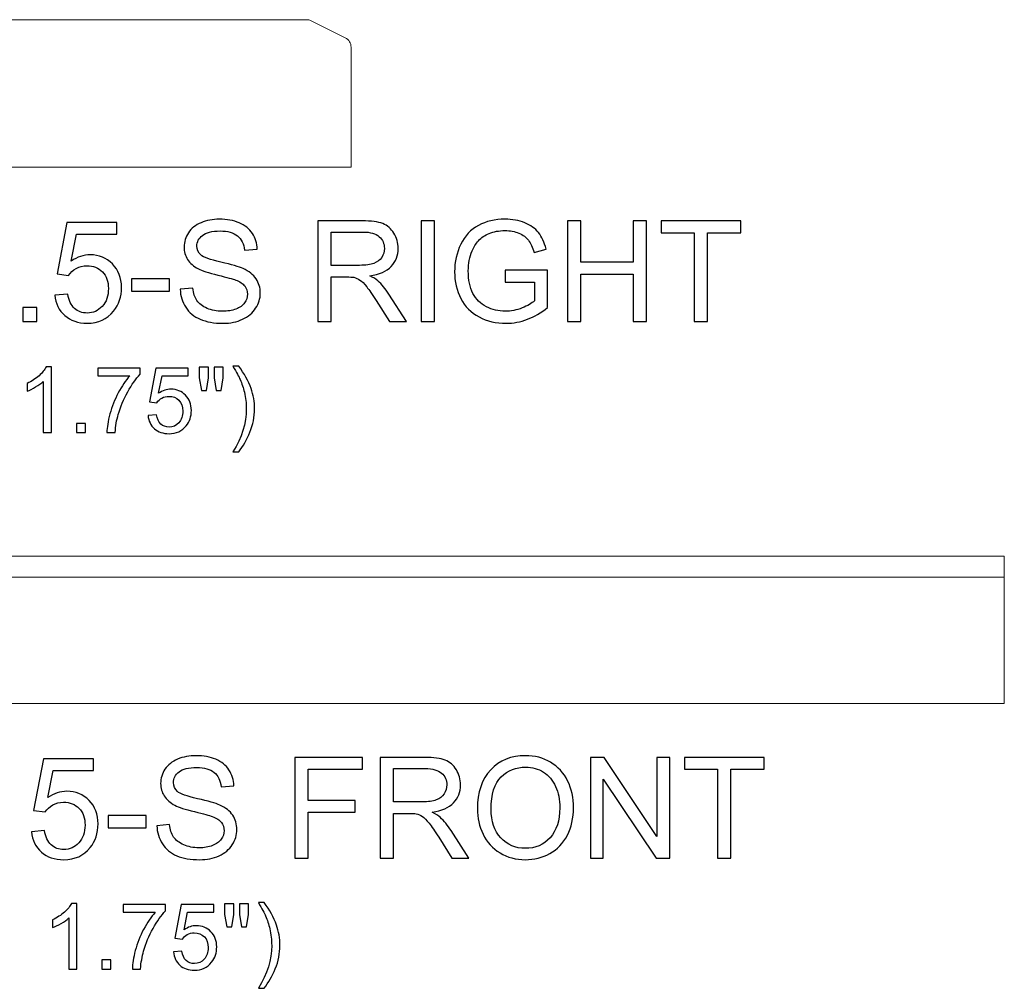
# Model space of a CAD drawing. Units: inches. Extents: x 36 to 122, y -94 to 16.
# Drawn here: x 48 to 60, y -22 to -10 of the extents above; entities that cross this region are included whole.
import ezdxf

# ---------------------------------------------------------------- set-up
doc = ezdxf.new("R2010")
doc.units = ezdxf.units.IN
doc.header["$MEASUREMENT"] = 0
doc.layers.add('Layer 1', color=7, linetype='Continuous')

msp = doc.modelspace()

# ---------------------------------------------------------------- linework, layer by layer
at = {"layer": 'Layer 1', "color": 250, "lineweight": 9}
for points, knots in [([(43.766, -12.011), (43.766, -12.011), (43.766, -10.588), (43.766, -10.588), (43.766, -10.588), (43.766, -10.54), (43.792, -10.498), (43.835, -10.477), (43.835, -10.477), (43.835, -10.477), (44.239, -10.274), (44.239, -10.274), (44.239, -10.274), (44.258, -10.265), (44.275, -10.261), (44.295, -10.261), (44.295, -10.261), (44.295, -10.261), (51.736, -10.261), (51.736, -10.261), (51.736, -10.261), (51.757, -10.261), (51.774, -10.265), (51.792, -10.274), (51.792, -10.274), (51.792, -10.274), (52.197, -10.477), (52.197, -10.477), (52.197, -10.477), (52.24, -10.498), (52.266, -10.54), (52.266, -10.588), (52.266, -10.588), (52.266, -10.588), (52.266, -12.011), (52.266, -12.011), (52.266, -12.011), (52.266, -12.011), (43.766, -12.011), (43.766, -12.011)], [0, 0, 0, 0, 0.1, 0.1, 0.1, 0.1, 0.2, 0.2, 0.2, 0.2, 0.3, 0.3, 0.3, 0.3, 0.4, 0.4, 0.4, 0.4, 0.5, 0.5, 0.5, 0.5, 0.6, 0.6, 0.6, 0.6, 0.7, 0.7, 0.7, 0.7, 0.8, 0.8, 0.8, 0.8, 0.9, 0.9, 0.9, 0.9, 1, 1, 1, 1]), ([(60.016, -18.374), (60.016, -18.374), (36.016, -18.374), (36.016, -18.374), (36.016, -18.374), (36.016, -18.374), (36.016, -16.624), (36.016, -16.624), (36.016, -16.624), (36.016, -16.624), (60.016, -16.624), (60.016, -16.624), (60.016, -16.624), (60.016, -16.624), (60.016, -18.374), (60.016, -18.374)], [0, 0, 0, 0, 0.25, 0.25, 0.25, 0.25, 0.5, 0.5, 0.5, 0.5, 0.75, 0.75, 0.75, 0.75, 1, 1, 1, 1])]:
    msp.add_open_spline(points, degree=3, knots=knots, dxfattribs=at)
at = {"layer": 'Layer 1', "color": 250}
for points, knots in [([(48.752, -13.529), (48.752, -13.529), (48.905, -13.516), (48.905, -13.516), (48.905, -13.516), (48.917, -13.591), (48.943, -13.647), (48.985, -13.685), (48.985, -13.685), (49.026, -13.722), (49.076, -13.741), (49.135, -13.741), (49.135, -13.741), (49.205, -13.741), (49.265, -13.715), (49.314, -13.662), (49.314, -13.662), (49.363, -13.608), (49.387, -13.538), (49.387, -13.45), (49.387, -13.45), (49.387, -13.366), (49.364, -13.3), (49.317, -13.252), (49.317, -13.252), (49.27, -13.204), (49.208, -13.18), (49.132, -13.18), (49.132, -13.18), (49.085, -13.18), (49.043, -13.19), (49.005, -13.212), (49.005, -13.212), (48.967, -13.233), (48.937, -13.261), (48.915, -13.295), (48.915, -13.295), (48.915, -13.295), (48.778, -13.277), (48.778, -13.277), (48.778, -13.277), (48.778, -13.277), (48.893, -12.665), (48.893, -12.665), (48.893, -12.665), (48.893, -12.665), (49.487, -12.665), (49.487, -12.665), (49.487, -12.665), (49.487, -12.665), (49.487, -12.805), (49.487, -12.805), (49.487, -12.805), (49.487, -12.805), (49.01, -12.805), (49.01, -12.805), (49.01, -12.805), (49.01, -12.805), (48.946, -13.125), (48.946, -13.125), (48.946, -13.125), (49.018, -13.075), (49.093, -13.05), (49.172, -13.05), (49.172, -13.05), (49.276, -13.05), (49.363, -13.086), (49.435, -13.159), (49.435, -13.159), (49.507, -13.231), (49.543, -13.324), (49.543, -13.437), (49.543, -13.437), (49.543, -13.545), (49.511, -13.638), (49.448, -13.717), (49.448, -13.717), (49.372, -13.813), (49.267, -13.862), (49.135, -13.862), (49.135, -13.862), (49.026, -13.862), (48.938, -13.831), (48.869, -13.77), (48.869, -13.77), (48.8, -13.71), (48.761, -13.629), (48.752, -13.529)], [0, 0, 0, 0, 0.045455, 0.045455, 0.045455, 0.045455, 0.090909, 0.090909, 0.090909, 0.090909, 0.136364, 0.136364, 0.136364, 0.136364, 0.181818, 0.181818, 0.181818, 0.181818, 0.227273, 0.227273, 0.227273, 0.227273, 0.272727, 0.272727, 0.272727, 0.272727, 0.318182, 0.318182, 0.318182, 0.318182, 0.363636, 0.363636, 0.363636, 0.363636, 0.409091, 0.409091, 0.409091, 0.409091, 0.454545, 0.454545, 0.454545, 0.454545, 0.5, 0.5, 0.5, 0.5, 0.545455, 0.545455, 0.545455, 0.545455, 0.590909, 0.590909, 0.590909, 0.590909, 0.636364, 0.636364, 0.636364, 0.636364, 0.681818, 0.681818, 0.681818, 0.681818, 0.727273, 0.727273, 0.727273, 0.727273, 0.772727, 0.772727, 0.772727, 0.772727, 0.818182, 0.818182, 0.818182, 0.818182, 0.863636, 0.863636, 0.863636, 0.863636, 0.909091, 0.909091, 0.909091, 0.909091, 0.954545, 0.954545, 0.954545, 0.954545, 1, 1, 1, 1]), ([(50.239, -13.458), (50.239, -13.458), (50.388, -13.445), (50.388, -13.445), (50.388, -13.445), (50.395, -13.505), (50.412, -13.554), (50.437, -13.592), (50.437, -13.592), (50.463, -13.63), (50.503, -13.661), (50.557, -13.685), (50.557, -13.685), (50.612, -13.708), (50.673, -13.72), (50.74, -13.72), (50.74, -13.72), (50.801, -13.72), (50.854, -13.711), (50.9, -13.693), (50.9, -13.693), (50.946, -13.675), (50.98, -13.651), (51.003, -13.62), (51.003, -13.62), (51.025, -13.588), (51.037, -13.554), (51.037, -13.517), (51.037, -13.517), (51.037, -13.48), (51.026, -13.447), (51.004, -13.419), (51.004, -13.419), (50.982, -13.391), (50.947, -13.368), (50.897, -13.349), (50.897, -13.349), (50.865, -13.337), (50.794, -13.317), (50.684, -13.291), (50.684, -13.291), (50.575, -13.264), (50.498, -13.24), (50.454, -13.216), (50.454, -13.216), (50.397, -13.187), (50.355, -13.149), (50.327, -13.105), (50.327, -13.105), (50.299, -13.061), (50.285, -13.012), (50.285, -12.957), (50.285, -12.957), (50.285, -12.897), (50.302, -12.84), (50.336, -12.788), (50.336, -12.788), (50.37, -12.735), (50.42, -12.696), (50.486, -12.669), (50.486, -12.669), (50.552, -12.642), (50.624, -12.628), (50.705, -12.628), (50.705, -12.628), (50.793, -12.628), (50.871, -12.642), (50.939, -12.671), (50.939, -12.671), (51.006, -12.699), (51.058, -12.741), (51.095, -12.796), (51.095, -12.796), (51.131, -12.852), (51.15, -12.914), (51.153, -12.984), (51.153, -12.984), (51.153, -12.984), (51.002, -12.996), (51.002, -12.996), (51.002, -12.996), (50.993, -12.92), (50.966, -12.863), (50.919, -12.825), (50.919, -12.825), (50.872, -12.786), (50.803, -12.767), (50.711, -12.767), (50.711, -12.767), (50.616, -12.767), (50.546, -12.785), (50.502, -12.82), (50.502, -12.82), (50.459, -12.855), (50.437, -12.897), (50.437, -12.946), (50.437, -12.946), (50.437, -12.989), (50.452, -13.024), (50.483, -13.052), (50.483, -13.052), (50.514, -13.08), (50.593, -13.108), (50.721, -13.137), (50.721, -13.137), (50.85, -13.166), (50.938, -13.191), (50.985, -13.213), (50.985, -13.213), (51.055, -13.245), (51.106, -13.286), (51.139, -13.335), (51.139, -13.335), (51.172, -13.384), (51.189, -13.44), (51.189, -13.504), (51.189, -13.504), (51.189, -13.568), (51.171, -13.628), (51.134, -13.684), (51.134, -13.684), (51.098, -13.74), (51.046, -13.784), (50.978, -13.815), (50.978, -13.815), (50.91, -13.846), (50.833, -13.862), (50.748, -13.862), (50.748, -13.862), (50.64, -13.862), (50.549, -13.846), (50.477, -13.814), (50.477, -13.814), (50.403, -13.783), (50.346, -13.736), (50.305, -13.672), (50.305, -13.672), (50.263, -13.609), (50.241, -13.538), (50.239, -13.458)], [0, 0, 0, 0, 0.028571, 0.028571, 0.028571, 0.028571, 0.057143, 0.057143, 0.057143, 0.057143, 0.085714, 0.085714, 0.085714, 0.085714, 0.114286, 0.114286, 0.114286, 0.114286, 0.142857, 0.142857, 0.142857, 0.142857, 0.171429, 0.171429, 0.171429, 0.171429, 0.2, 0.2, 0.2, 0.2, 0.228571, 0.228571, 0.228571, 0.228571, 0.257143, 0.257143, 0.257143, 0.257143, 0.285714, 0.285714, 0.285714, 0.285714, 0.314286, 0.314286, 0.314286, 0.314286, 0.342857, 0.342857, 0.342857, 0.342857, 0.371429, 0.371429, 0.371429, 0.371429, 0.4, 0.4, 0.4, 0.4, 0.428571, 0.428571, 0.428571, 0.428571, 0.457143, 0.457143, 0.457143, 0.457143, 0.485714, 0.485714, 0.485714, 0.485714, 0.514286, 0.514286, 0.514286, 0.514286, 0.542857, 0.542857, 0.542857, 0.542857, 0.571429, 0.571429, 0.571429, 0.571429, 0.6, 0.6, 0.6, 0.6, 0.628571, 0.628571, 0.628571, 0.628571, 0.657143, 0.657143, 0.657143, 0.657143, 0.685714, 0.685714, 0.685714, 0.685714, 0.714286, 0.714286, 0.714286, 0.714286, 0.742857, 0.742857, 0.742857, 0.742857, 0.771429, 0.771429, 0.771429, 0.771429, 0.8, 0.8, 0.8, 0.8, 0.828571, 0.828571, 0.828571, 0.828571, 0.857143, 0.857143, 0.857143, 0.857143, 0.885714, 0.885714, 0.885714, 0.885714, 0.914286, 0.914286, 0.914286, 0.914286, 0.942857, 0.942857, 0.942857, 0.942857, 0.971429, 0.971429, 0.971429, 0.971429, 1, 1, 1, 1]), ([(51.87, -13.841), (51.87, -13.841), (51.87, -12.648), (51.87, -12.648), (51.87, -12.648), (51.87, -12.648), (52.399, -12.648), (52.399, -12.648), (52.399, -12.648), (52.505, -12.648), (52.586, -12.659), (52.642, -12.68), (52.642, -12.68), (52.697, -12.702), (52.741, -12.74), (52.774, -12.794), (52.774, -12.794), (52.807, -12.848), (52.824, -12.908), (52.824, -12.974), (52.824, -12.974), (52.824, -13.059), (52.797, -13.13), (52.742, -13.188), (52.742, -13.188), (52.687, -13.246), (52.602, -13.283), (52.488, -13.299), (52.488, -13.299), (52.53, -13.319), (52.561, -13.338), (52.583, -13.358), (52.583, -13.358), (52.629, -13.4), (52.673, -13.453), (52.714, -13.517), (52.714, -13.517), (52.714, -13.517), (52.922, -13.841), (52.922, -13.841), (52.922, -13.841), (52.922, -13.841), (52.723, -13.841), (52.723, -13.841), (52.723, -13.841), (52.723, -13.841), (52.565, -13.593), (52.565, -13.593), (52.565, -13.593), (52.519, -13.522), (52.481, -13.467), (52.451, -13.429), (52.451, -13.429), (52.421, -13.391), (52.395, -13.364), (52.371, -13.349), (52.371, -13.349), (52.347, -13.334), (52.323, -13.323), (52.299, -13.317), (52.299, -13.317), (52.281, -13.314), (52.252, -13.312), (52.211, -13.312), (52.211, -13.312), (52.211, -13.312), (52.028, -13.312), (52.028, -13.312), (52.028, -13.312), (52.028, -13.312), (52.028, -13.841), (52.028, -13.841), (52.028, -13.841), (52.028, -13.841), (51.87, -13.841), (51.87, -13.841)], [0, 0, 0, 0, 0.052632, 0.052632, 0.052632, 0.052632, 0.105263, 0.105263, 0.105263, 0.105263, 0.157895, 0.157895, 0.157895, 0.157895, 0.210526, 0.210526, 0.210526, 0.210526, 0.263158, 0.263158, 0.263158, 0.263158, 0.315789, 0.315789, 0.315789, 0.315789, 0.368421, 0.368421, 0.368421, 0.368421, 0.421053, 0.421053, 0.421053, 0.421053, 0.473684, 0.473684, 0.473684, 0.473684, 0.526316, 0.526316, 0.526316, 0.526316, 0.578947, 0.578947, 0.578947, 0.578947, 0.631579, 0.631579, 0.631579, 0.631579, 0.684211, 0.684211, 0.684211, 0.684211, 0.736842, 0.736842, 0.736842, 0.736842, 0.789474, 0.789474, 0.789474, 0.789474, 0.842105, 0.842105, 0.842105, 0.842105, 0.894737, 0.894737, 0.894737, 0.894737, 0.947368, 0.947368, 0.947368, 0.947368, 1, 1, 1, 1]), ([(53.098, -13.841), (53.098, -13.841), (53.098, -12.648), (53.098, -12.648), (53.098, -12.648), (53.098, -12.648), (53.256, -12.648), (53.256, -12.648), (53.256, -12.648), (53.256, -12.648), (53.256, -13.841), (53.256, -13.841), (53.256, -13.841), (53.256, -13.841), (53.098, -13.841), (53.098, -13.841)], [0, 0, 0, 0, 0.25, 0.25, 0.25, 0.25, 0.5, 0.5, 0.5, 0.5, 0.75, 0.75, 0.75, 0.75, 1, 1, 1, 1]), ([(54.093, -13.373), (54.093, -13.373), (54.093, -13.234), (54.093, -13.234), (54.093, -13.234), (54.093, -13.234), (54.598, -13.233), (54.598, -13.233), (54.598, -13.233), (54.598, -13.233), (54.598, -13.675), (54.598, -13.675), (54.598, -13.675), (54.52, -13.737), (54.44, -13.784), (54.358, -13.815), (54.358, -13.815), (54.275, -13.846), (54.191, -13.862), (54.104, -13.862), (54.104, -13.862), (53.987, -13.862), (53.88, -13.837), (53.785, -13.786), (53.785, -13.786), (53.689, -13.736), (53.617, -13.664), (53.568, -13.569), (53.568, -13.569), (53.519, -13.474), (53.494, -13.368), (53.494, -13.25), (53.494, -13.25), (53.494, -13.134), (53.519, -13.026), (53.567, -12.925), (53.567, -12.925), (53.616, -12.825), (53.686, -12.75), (53.777, -12.701), (53.777, -12.701), (53.868, -12.652), (53.973, -12.628), (54.092, -12.628), (54.092, -12.628), (54.178, -12.628), (54.256, -12.642), (54.326, -12.67), (54.326, -12.67), (54.395, -12.698), (54.45, -12.737), (54.49, -12.787), (54.49, -12.787), (54.529, -12.837), (54.559, -12.902), (54.58, -12.982), (54.58, -12.982), (54.58, -12.982), (54.438, -13.021), (54.438, -13.021), (54.438, -13.021), (54.42, -12.96), (54.397, -12.912), (54.371, -12.878), (54.371, -12.878), (54.344, -12.843), (54.306, -12.815), (54.257, -12.794), (54.257, -12.794), (54.208, -12.774), (54.153, -12.763), (54.093, -12.763), (54.093, -12.763), (54.02, -12.763), (53.958, -12.774), (53.905, -12.796), (53.905, -12.796), (53.853, -12.818), (53.81, -12.847), (53.778, -12.883), (53.778, -12.883), (53.746, -12.919), (53.721, -12.958), (53.703, -13.001), (53.703, -13.001), (53.672, -13.074), (53.657, -13.154), (53.657, -13.241), (53.657, -13.241), (53.657, -13.347), (53.675, -13.436), (53.712, -13.508), (53.712, -13.508), (53.749, -13.579), (53.802, -13.632), (53.872, -13.667), (53.872, -13.667), (53.942, -13.702), (54.016, -13.719), (54.095, -13.719), (54.095, -13.719), (54.163, -13.719), (54.23, -13.706), (54.295, -13.68), (54.295, -13.68), (54.36, -13.654), (54.41, -13.625), (54.443, -13.595), (54.443, -13.595), (54.443, -13.595), (54.443, -13.373), (54.443, -13.373), (54.443, -13.373), (54.443, -13.373), (54.093, -13.373), (54.093, -13.373)], [0, 0, 0, 0, 0.034483, 0.034483, 0.034483, 0.034483, 0.068966, 0.068966, 0.068966, 0.068966, 0.103448, 0.103448, 0.103448, 0.103448, 0.137931, 0.137931, 0.137931, 0.137931, 0.172414, 0.172414, 0.172414, 0.172414, 0.206897, 0.206897, 0.206897, 0.206897, 0.241379, 0.241379, 0.241379, 0.241379, 0.275862, 0.275862, 0.275862, 0.275862, 0.310345, 0.310345, 0.310345, 0.310345, 0.344828, 0.344828, 0.344828, 0.344828, 0.37931, 0.37931, 0.37931, 0.37931, 0.413793, 0.413793, 0.413793, 0.413793, 0.448276, 0.448276, 0.448276, 0.448276, 0.482759, 0.482759, 0.482759, 0.482759, 0.517241, 0.517241, 0.517241, 0.517241, 0.551724, 0.551724, 0.551724, 0.551724, 0.586207, 0.586207, 0.586207, 0.586207, 0.62069, 0.62069, 0.62069, 0.62069, 0.655172, 0.655172, 0.655172, 0.655172, 0.689655, 0.689655, 0.689655, 0.689655, 0.724138, 0.724138, 0.724138, 0.724138, 0.758621, 0.758621, 0.758621, 0.758621, 0.793103, 0.793103, 0.793103, 0.793103, 0.827586, 0.827586, 0.827586, 0.827586, 0.862069, 0.862069, 0.862069, 0.862069, 0.896552, 0.896552, 0.896552, 0.896552, 0.931034, 0.931034, 0.931034, 0.931034, 0.965517, 0.965517, 0.965517, 0.965517, 1, 1, 1, 1]), ([(54.835, -13.841), (54.835, -13.841), (54.835, -12.648), (54.835, -12.648), (54.835, -12.648), (54.835, -12.648), (54.993, -12.648), (54.993, -12.648), (54.993, -12.648), (54.993, -12.648), (54.993, -13.138), (54.993, -13.138), (54.993, -13.138), (54.993, -13.138), (55.613, -13.138), (55.613, -13.138), (55.613, -13.138), (55.613, -13.138), (55.613, -12.648), (55.613, -12.648), (55.613, -12.648), (55.613, -12.648), (55.772, -12.648), (55.772, -12.648), (55.772, -12.648), (55.772, -12.648), (55.772, -13.841), (55.772, -13.841), (55.772, -13.841), (55.772, -13.841), (55.613, -13.841), (55.613, -13.841), (55.613, -13.841), (55.613, -13.841), (55.613, -13.279), (55.613, -13.279), (55.613, -13.279), (55.613, -13.279), (54.993, -13.279), (54.993, -13.279), (54.993, -13.279), (54.993, -13.279), (54.993, -13.841), (54.993, -13.841), (54.993, -13.841), (54.993, -13.841), (54.835, -13.841), (54.835, -13.841)], [0, 0, 0, 0, 0.083333, 0.083333, 0.083333, 0.083333, 0.166667, 0.166667, 0.166667, 0.166667, 0.25, 0.25, 0.25, 0.25, 0.333333, 0.333333, 0.333333, 0.333333, 0.416667, 0.416667, 0.416667, 0.416667, 0.5, 0.5, 0.5, 0.5, 0.583333, 0.583333, 0.583333, 0.583333, 0.666667, 0.666667, 0.666667, 0.666667, 0.75, 0.75, 0.75, 0.75, 0.833333, 0.833333, 0.833333, 0.833333, 0.916667, 0.916667, 0.916667, 0.916667, 1, 1, 1, 1]), ([(56.338, -13.841), (56.338, -13.841), (56.338, -12.789), (56.338, -12.789), (56.338, -12.789), (56.338, -12.789), (55.945, -12.789), (55.945, -12.789), (55.945, -12.789), (55.945, -12.789), (55.945, -12.648), (55.945, -12.648), (55.945, -12.648), (55.945, -12.648), (56.89, -12.648), (56.89, -12.648), (56.89, -12.648), (56.89, -12.648), (56.89, -12.789), (56.89, -12.789), (56.89, -12.789), (56.89, -12.789), (56.496, -12.789), (56.496, -12.789), (56.496, -12.789), (56.496, -12.789), (56.496, -13.841), (56.496, -13.841), (56.496, -13.841), (56.496, -13.841), (56.338, -13.841), (56.338, -13.841)], [0, 0, 0, 0, 0.125, 0.125, 0.125, 0.125, 0.25, 0.25, 0.25, 0.25, 0.375, 0.375, 0.375, 0.375, 0.5, 0.5, 0.5, 0.5, 0.625, 0.625, 0.625, 0.625, 0.75, 0.75, 0.75, 0.75, 0.875, 0.875, 0.875, 0.875, 1, 1, 1, 1]), ([(52.028, -13.175), (52.028, -13.175), (52.367, -13.175), (52.367, -13.175), (52.367, -13.175), (52.439, -13.175), (52.496, -13.167), (52.537, -13.152), (52.537, -13.152), (52.577, -13.137), (52.608, -13.114), (52.629, -13.081), (52.629, -13.081), (52.65, -13.048), (52.661, -13.012), (52.661, -12.974), (52.661, -12.974), (52.661, -12.917), (52.641, -12.871), (52.6, -12.835), (52.6, -12.835), (52.559, -12.798), (52.494, -12.78), (52.405, -12.78), (52.405, -12.78), (52.405, -12.78), (52.028, -12.78), (52.028, -12.78), (52.028, -12.78), (52.028, -12.78), (52.028, -13.175), (52.028, -13.175)], [0, 0, 0, 0, 0.125, 0.125, 0.125, 0.125, 0.25, 0.25, 0.25, 0.25, 0.375, 0.375, 0.375, 0.375, 0.5, 0.5, 0.5, 0.5, 0.625, 0.625, 0.625, 0.625, 0.75, 0.75, 0.75, 0.75, 0.875, 0.875, 0.875, 0.875, 1, 1, 1, 1]), ([(49.662, -13.483), (49.662, -13.483), (49.662, -13.336), (49.662, -13.336), (49.662, -13.336), (49.662, -13.336), (50.112, -13.336), (50.112, -13.336), (50.112, -13.336), (50.112, -13.336), (50.112, -13.483), (50.112, -13.483), (50.112, -13.483), (50.112, -13.483), (49.662, -13.483), (49.662, -13.483)], [0, 0, 0, 0, 0.25, 0.25, 0.25, 0.25, 0.5, 0.5, 0.5, 0.5, 0.75, 0.75, 0.75, 0.75, 1, 1, 1, 1]), ([(48.371, -13.841), (48.371, -13.841), (48.371, -13.674), (48.371, -13.674), (48.371, -13.674), (48.371, -13.674), (48.538, -13.674), (48.538, -13.674), (48.538, -13.674), (48.538, -13.674), (48.538, -13.841), (48.538, -13.841), (48.538, -13.841), (48.538, -13.841), (48.371, -13.841), (48.371, -13.841)], [0, 0, 0, 0, 0.25, 0.25, 0.25, 0.25, 0.5, 0.5, 0.5, 0.5, 0.75, 0.75, 0.75, 0.75, 1, 1, 1, 1]), ([(48.71, -15.159), (48.71, -15.159), (48.614, -15.159), (48.614, -15.159), (48.614, -15.159), (48.614, -15.159), (48.614, -14.552), (48.614, -14.552), (48.614, -14.552), (48.591, -14.574), (48.561, -14.596), (48.524, -14.617), (48.524, -14.617), (48.487, -14.639), (48.454, -14.656), (48.424, -14.667), (48.424, -14.667), (48.424, -14.667), (48.424, -14.575), (48.424, -14.575), (48.424, -14.575), (48.477, -14.55), (48.524, -14.519), (48.564, -14.484), (48.564, -14.484), (48.603, -14.448), (48.632, -14.413), (48.648, -14.38), (48.648, -14.38), (48.648, -14.38), (48.71, -14.38), (48.71, -14.38), (48.71, -14.38), (48.71, -14.38), (48.71, -15.159), (48.71, -15.159)], [0, 0, 0, 0, 0.111111, 0.111111, 0.111111, 0.111111, 0.222222, 0.222222, 0.222222, 0.222222, 0.333333, 0.333333, 0.333333, 0.333333, 0.444444, 0.444444, 0.444444, 0.444444, 0.555556, 0.555556, 0.555556, 0.555556, 0.666667, 0.666667, 0.666667, 0.666667, 0.777778, 0.777778, 0.777778, 0.777778, 0.888889, 0.888889, 0.888889, 0.888889, 1, 1, 1, 1]), ([(49.261, -14.485), (49.261, -14.485), (49.261, -14.393), (49.261, -14.393), (49.261, -14.393), (49.261, -14.393), (49.763, -14.393), (49.763, -14.393), (49.763, -14.393), (49.763, -14.393), (49.763, -14.467), (49.763, -14.467), (49.763, -14.467), (49.713, -14.52), (49.664, -14.59), (49.616, -14.677), (49.616, -14.677), (49.568, -14.764), (49.53, -14.853), (49.504, -14.945), (49.504, -14.945), (49.484, -15.01), (49.472, -15.081), (49.467, -15.159), (49.467, -15.159), (49.467, -15.159), (49.369, -15.159), (49.369, -15.159), (49.369, -15.159), (49.37, -15.098), (49.382, -15.024), (49.405, -14.937), (49.405, -14.937), (49.428, -14.851), (49.461, -14.768), (49.504, -14.688), (49.504, -14.688), (49.547, -14.607), (49.592, -14.54), (49.641, -14.485), (49.641, -14.485), (49.641, -14.485), (49.261, -14.485), (49.261, -14.485)], [0, 0, 0, 0, 0.090909, 0.090909, 0.090909, 0.090909, 0.181818, 0.181818, 0.181818, 0.181818, 0.272727, 0.272727, 0.272727, 0.272727, 0.363636, 0.363636, 0.363636, 0.363636, 0.454545, 0.454545, 0.454545, 0.454545, 0.545455, 0.545455, 0.545455, 0.545455, 0.636364, 0.636364, 0.636364, 0.636364, 0.727273, 0.727273, 0.727273, 0.727273, 0.818182, 0.818182, 0.818182, 0.818182, 0.909091, 0.909091, 0.909091, 0.909091, 1, 1, 1, 1]), ([(49.857, -14.955), (49.857, -14.955), (49.957, -14.947), (49.957, -14.947), (49.957, -14.947), (49.964, -14.996), (49.982, -15.032), (50.008, -15.057), (50.008, -15.057), (50.036, -15.081), (50.068, -15.094), (50.106, -15.094), (50.106, -15.094), (50.152, -15.094), (50.191, -15.076), (50.222, -15.042), (50.222, -15.042), (50.254, -15.007), (50.27, -14.961), (50.27, -14.904), (50.27, -14.904), (50.27, -14.85), (50.255, -14.807), (50.224, -14.776), (50.224, -14.776), (50.194, -14.744), (50.154, -14.729), (50.105, -14.729), (50.105, -14.729), (50.074, -14.729), (50.046, -14.736), (50.021, -14.749), (50.021, -14.749), (49.997, -14.763), (49.977, -14.781), (49.963, -14.804), (49.963, -14.804), (49.963, -14.804), (49.874, -14.792), (49.874, -14.792), (49.874, -14.792), (49.874, -14.792), (49.949, -14.394), (49.949, -14.394), (49.949, -14.394), (49.949, -14.394), (50.335, -14.394), (50.335, -14.394), (50.335, -14.394), (50.335, -14.394), (50.335, -14.485), (50.335, -14.485), (50.335, -14.485), (50.335, -14.485), (50.025, -14.485), (50.025, -14.485), (50.025, -14.485), (50.025, -14.485), (49.983, -14.693), (49.983, -14.693), (49.983, -14.693), (50.03, -14.661), (50.079, -14.644), (50.13, -14.644), (50.13, -14.644), (50.198, -14.644), (50.255, -14.668), (50.301, -14.715), (50.301, -14.715), (50.348, -14.762), (50.371, -14.822), (50.371, -14.896), (50.371, -14.896), (50.371, -14.966), (50.351, -15.027), (50.31, -15.078), (50.31, -15.078), (50.26, -15.14), (50.192, -15.172), (50.106, -15.172), (50.106, -15.172), (50.036, -15.172), (49.978, -15.152), (49.933, -15.113), (49.933, -15.113), (49.889, -15.073), (49.863, -15.021), (49.857, -14.955)], [0, 0, 0, 0, 0.045455, 0.045455, 0.045455, 0.045455, 0.090909, 0.090909, 0.090909, 0.090909, 0.136364, 0.136364, 0.136364, 0.136364, 0.181818, 0.181818, 0.181818, 0.181818, 0.227273, 0.227273, 0.227273, 0.227273, 0.272727, 0.272727, 0.272727, 0.272727, 0.318182, 0.318182, 0.318182, 0.318182, 0.363636, 0.363636, 0.363636, 0.363636, 0.409091, 0.409091, 0.409091, 0.409091, 0.454545, 0.454545, 0.454545, 0.454545, 0.5, 0.5, 0.5, 0.5, 0.545455, 0.545455, 0.545455, 0.545455, 0.590909, 0.590909, 0.590909, 0.590909, 0.636364, 0.636364, 0.636364, 0.636364, 0.681818, 0.681818, 0.681818, 0.681818, 0.727273, 0.727273, 0.727273, 0.727273, 0.772727, 0.772727, 0.772727, 0.772727, 0.818182, 0.818182, 0.818182, 0.818182, 0.863636, 0.863636, 0.863636, 0.863636, 0.909091, 0.909091, 0.909091, 0.909091, 0.954545, 0.954545, 0.954545, 0.954545, 1, 1, 1, 1]), ([(50.491, -14.658), (50.491, -14.658), (50.464, -14.51), (50.464, -14.51), (50.464, -14.51), (50.464, -14.51), (50.464, -14.383), (50.464, -14.383), (50.464, -14.383), (50.464, -14.383), (50.573, -14.383), (50.573, -14.383), (50.573, -14.383), (50.573, -14.383), (50.573, -14.51), (50.573, -14.51), (50.573, -14.51), (50.573, -14.51), (50.549, -14.658), (50.549, -14.658), (50.549, -14.658), (50.549, -14.658), (50.491, -14.658), (50.491, -14.658)], [0, 0, 0, 0, 0.166667, 0.166667, 0.166667, 0.166667, 0.333333, 0.333333, 0.333333, 0.333333, 0.5, 0.5, 0.5, 0.5, 0.666667, 0.666667, 0.666667, 0.666667, 0.833333, 0.833333, 0.833333, 0.833333, 1, 1, 1, 1]), ([(50.666, -14.658), (50.666, -14.658), (50.64, -14.51), (50.64, -14.51), (50.64, -14.51), (50.64, -14.51), (50.64, -14.383), (50.64, -14.383), (50.64, -14.383), (50.64, -14.383), (50.748, -14.383), (50.748, -14.383), (50.748, -14.383), (50.748, -14.383), (50.748, -14.51), (50.748, -14.51), (50.748, -14.51), (50.748, -14.51), (50.723, -14.658), (50.723, -14.658), (50.723, -14.658), (50.723, -14.658), (50.666, -14.658), (50.666, -14.658)], [0, 0, 0, 0, 0.166667, 0.166667, 0.166667, 0.166667, 0.333333, 0.333333, 0.333333, 0.333333, 0.5, 0.5, 0.5, 0.5, 0.666667, 0.666667, 0.666667, 0.666667, 0.833333, 0.833333, 0.833333, 0.833333, 1, 1, 1, 1]), ([(50.933, -15.387), (50.933, -15.387), (50.865, -15.387), (50.865, -15.387), (50.865, -15.387), (50.97, -15.217), (51.023, -15.048), (51.023, -14.878), (51.023, -14.878), (51.023, -14.812), (51.015, -14.746), (51, -14.681), (51, -14.681), (50.988, -14.628), (50.971, -14.577), (50.95, -14.529), (50.95, -14.529), (50.936, -14.497), (50.908, -14.444), (50.865, -14.37), (50.865, -14.37), (50.865, -14.37), (50.933, -14.37), (50.933, -14.37), (50.933, -14.37), (50.999, -14.458), (51.048, -14.547), (51.08, -14.636), (51.08, -14.636), (51.107, -14.713), (51.121, -14.794), (51.121, -14.878), (51.121, -14.878), (51.121, -14.973), (51.102, -15.065), (51.066, -15.154), (51.066, -15.154), (51.029, -15.243), (50.985, -15.32), (50.933, -15.387)], [0, 0, 0, 0, 0.1, 0.1, 0.1, 0.1, 0.2, 0.2, 0.2, 0.2, 0.3, 0.3, 0.3, 0.3, 0.4, 0.4, 0.4, 0.4, 0.5, 0.5, 0.5, 0.5, 0.6, 0.6, 0.6, 0.6, 0.7, 0.7, 0.7, 0.7, 0.8, 0.8, 0.8, 0.8, 0.9, 0.9, 0.9, 0.9, 1, 1, 1, 1]), ([(49.007, -15.159), (49.007, -15.159), (49.007, -15.05), (49.007, -15.05), (49.007, -15.05), (49.007, -15.05), (49.115, -15.05), (49.115, -15.05), (49.115, -15.05), (49.115, -15.05), (49.115, -15.159), (49.115, -15.159), (49.115, -15.159), (49.115, -15.159), (49.007, -15.159), (49.007, -15.159)], [0, 0, 0, 0, 0.25, 0.25, 0.25, 0.25, 0.5, 0.5, 0.5, 0.5, 0.75, 0.75, 0.75, 0.75, 1, 1, 1, 1]), ([(48.474, -19.893), (48.474, -19.893), (48.628, -19.879), (48.628, -19.879), (48.628, -19.879), (48.639, -19.954), (48.666, -20.011), (48.707, -20.048), (48.707, -20.048), (48.749, -20.086), (48.799, -20.105), (48.857, -20.105), (48.857, -20.105), (48.928, -20.105), (48.988, -20.078), (49.036, -20.025), (49.036, -20.025), (49.085, -19.972), (49.11, -19.901), (49.11, -19.814), (49.11, -19.814), (49.11, -19.73), (49.086, -19.664), (49.039, -19.616), (49.039, -19.616), (48.992, -19.568), (48.931, -19.543), (48.855, -19.543), (48.855, -19.543), (48.808, -19.543), (48.765, -19.554), (48.727, -19.576), (48.727, -19.576), (48.689, -19.597), (48.659, -19.625), (48.638, -19.659), (48.638, -19.659), (48.638, -19.659), (48.5, -19.641), (48.5, -19.641), (48.5, -19.641), (48.5, -19.641), (48.616, -19.028), (48.616, -19.028), (48.616, -19.028), (48.616, -19.028), (49.209, -19.028), (49.209, -19.028), (49.209, -19.028), (49.209, -19.028), (49.209, -19.168), (49.209, -19.168), (49.209, -19.168), (49.209, -19.168), (48.733, -19.168), (48.733, -19.168), (48.733, -19.168), (48.733, -19.168), (48.668, -19.489), (48.668, -19.489), (48.668, -19.489), (48.74, -19.439), (48.815, -19.414), (48.894, -19.414), (48.894, -19.414), (48.998, -19.414), (49.086, -19.45), (49.158, -19.522), (49.158, -19.522), (49.229, -19.594), (49.265, -19.687), (49.265, -19.801), (49.265, -19.801), (49.265, -19.909), (49.233, -20.002), (49.171, -20.081), (49.171, -20.081), (49.094, -20.177), (48.99, -20.225), (48.857, -20.225), (48.857, -20.225), (48.749, -20.225), (48.66, -20.195), (48.592, -20.134), (48.592, -20.134), (48.523, -20.073), (48.484, -19.993), (48.474, -19.893)], [0, 0, 0, 0, 0.045455, 0.045455, 0.045455, 0.045455, 0.090909, 0.090909, 0.090909, 0.090909, 0.136364, 0.136364, 0.136364, 0.136364, 0.181818, 0.181818, 0.181818, 0.181818, 0.227273, 0.227273, 0.227273, 0.227273, 0.272727, 0.272727, 0.272727, 0.272727, 0.318182, 0.318182, 0.318182, 0.318182, 0.363636, 0.363636, 0.363636, 0.363636, 0.409091, 0.409091, 0.409091, 0.409091, 0.454545, 0.454545, 0.454545, 0.454545, 0.5, 0.5, 0.5, 0.5, 0.545455, 0.545455, 0.545455, 0.545455, 0.590909, 0.590909, 0.590909, 0.590909, 0.636364, 0.636364, 0.636364, 0.636364, 0.681818, 0.681818, 0.681818, 0.681818, 0.727273, 0.727273, 0.727273, 0.727273, 0.772727, 0.772727, 0.772727, 0.772727, 0.818182, 0.818182, 0.818182, 0.818182, 0.863636, 0.863636, 0.863636, 0.863636, 0.909091, 0.909091, 0.909091, 0.909091, 0.954545, 0.954545, 0.954545, 0.954545, 1, 1, 1, 1]), ([(49.962, -19.822), (49.962, -19.822), (50.111, -19.809), (50.111, -19.809), (50.111, -19.809), (50.118, -19.868), (50.134, -19.917), (50.16, -19.956), (50.16, -19.956), (50.186, -19.994), (50.226, -20.025), (50.28, -20.048), (50.28, -20.048), (50.334, -20.072), (50.395, -20.084), (50.463, -20.084), (50.463, -20.084), (50.523, -20.084), (50.576, -20.075), (50.622, -20.057), (50.622, -20.057), (50.668, -20.039), (50.703, -20.014), (50.725, -19.983), (50.725, -19.983), (50.748, -19.952), (50.759, -19.918), (50.759, -19.881), (50.759, -19.881), (50.759, -19.844), (50.748, -19.811), (50.727, -19.783), (50.727, -19.783), (50.705, -19.755), (50.669, -19.732), (50.619, -19.713), (50.619, -19.713), (50.587, -19.7), (50.517, -19.681), (50.407, -19.654), (50.407, -19.654), (50.297, -19.628), (50.22, -19.603), (50.177, -19.58), (50.177, -19.58), (50.12, -19.55), (50.077, -19.513), (50.049, -19.469), (50.049, -19.469), (50.021, -19.425), (50.007, -19.375), (50.007, -19.32), (50.007, -19.32), (50.007, -19.26), (50.024, -19.204), (50.058, -19.152), (50.058, -19.152), (50.093, -19.099), (50.143, -19.059), (50.208, -19.032), (50.208, -19.032), (50.274, -19.005), (50.347, -18.992), (50.427, -18.992), (50.427, -18.992), (50.516, -18.992), (50.593, -19.006), (50.661, -19.034), (50.661, -19.034), (50.729, -19.063), (50.781, -19.105), (50.817, -19.16), (50.817, -19.16), (50.853, -19.215), (50.873, -19.278), (50.876, -19.348), (50.876, -19.348), (50.876, -19.348), (50.724, -19.359), (50.724, -19.359), (50.724, -19.359), (50.716, -19.284), (50.688, -19.227), (50.642, -19.189), (50.642, -19.189), (50.595, -19.15), (50.525, -19.131), (50.434, -19.131), (50.434, -19.131), (50.338, -19.131), (50.269, -19.148), (50.225, -19.183), (50.225, -19.183), (50.181, -19.218), (50.159, -19.261), (50.159, -19.31), (50.159, -19.31), (50.159, -19.353), (50.175, -19.388), (50.206, -19.416), (50.206, -19.416), (50.236, -19.443), (50.315, -19.472), (50.444, -19.501), (50.444, -19.501), (50.572, -19.53), (50.66, -19.555), (50.708, -19.577), (50.708, -19.577), (50.777, -19.609), (50.829, -19.649), (50.862, -19.698), (50.862, -19.698), (50.895, -19.748), (50.911, -19.804), (50.911, -19.868), (50.911, -19.868), (50.911, -19.932), (50.893, -19.991), (50.857, -20.048), (50.857, -20.048), (50.82, -20.104), (50.768, -20.147), (50.7, -20.179), (50.7, -20.179), (50.632, -20.21), (50.555, -20.225), (50.47, -20.225), (50.47, -20.225), (50.362, -20.225), (50.272, -20.21), (50.199, -20.178), (50.199, -20.178), (50.126, -20.147), (50.069, -20.099), (50.027, -20.036), (50.027, -20.036), (49.986, -19.973), (49.964, -19.901), (49.962, -19.822)], [0, 0, 0, 0, 0.028571, 0.028571, 0.028571, 0.028571, 0.057143, 0.057143, 0.057143, 0.057143, 0.085714, 0.085714, 0.085714, 0.085714, 0.114286, 0.114286, 0.114286, 0.114286, 0.142857, 0.142857, 0.142857, 0.142857, 0.171429, 0.171429, 0.171429, 0.171429, 0.2, 0.2, 0.2, 0.2, 0.228571, 0.228571, 0.228571, 0.228571, 0.257143, 0.257143, 0.257143, 0.257143, 0.285714, 0.285714, 0.285714, 0.285714, 0.314286, 0.314286, 0.314286, 0.314286, 0.342857, 0.342857, 0.342857, 0.342857, 0.371429, 0.371429, 0.371429, 0.371429, 0.4, 0.4, 0.4, 0.4, 0.428571, 0.428571, 0.428571, 0.428571, 0.457143, 0.457143, 0.457143, 0.457143, 0.485714, 0.485714, 0.485714, 0.485714, 0.514286, 0.514286, 0.514286, 0.514286, 0.542857, 0.542857, 0.542857, 0.542857, 0.571429, 0.571429, 0.571429, 0.571429, 0.6, 0.6, 0.6, 0.6, 0.628571, 0.628571, 0.628571, 0.628571, 0.657143, 0.657143, 0.657143, 0.657143, 0.685714, 0.685714, 0.685714, 0.685714, 0.714286, 0.714286, 0.714286, 0.714286, 0.742857, 0.742857, 0.742857, 0.742857, 0.771429, 0.771429, 0.771429, 0.771429, 0.8, 0.8, 0.8, 0.8, 0.828571, 0.828571, 0.828571, 0.828571, 0.857143, 0.857143, 0.857143, 0.857143, 0.885714, 0.885714, 0.885714, 0.885714, 0.914286, 0.914286, 0.914286, 0.914286, 0.942857, 0.942857, 0.942857, 0.942857, 0.971429, 0.971429, 0.971429, 0.971429, 1, 1, 1, 1]), ([(51.598, -20.205), (51.598, -20.205), (51.598, -19.012), (51.598, -19.012), (51.598, -19.012), (51.598, -19.012), (52.403, -19.012), (52.403, -19.012), (52.403, -19.012), (52.403, -19.012), (52.403, -19.153), (52.403, -19.153), (52.403, -19.153), (52.403, -19.153), (51.756, -19.153), (51.756, -19.153), (51.756, -19.153), (51.756, -19.153), (51.756, -19.522), (51.756, -19.522), (51.756, -19.522), (51.756, -19.522), (52.316, -19.522), (52.316, -19.522), (52.316, -19.522), (52.316, -19.522), (52.316, -19.663), (52.316, -19.663), (52.316, -19.663), (52.316, -19.663), (51.756, -19.663), (51.756, -19.663), (51.756, -19.663), (51.756, -19.663), (51.756, -20.205), (51.756, -20.205), (51.756, -20.205), (51.756, -20.205), (51.598, -20.205), (51.598, -20.205)], [0, 0, 0, 0, 0.1, 0.1, 0.1, 0.1, 0.2, 0.2, 0.2, 0.2, 0.3, 0.3, 0.3, 0.3, 0.4, 0.4, 0.4, 0.4, 0.5, 0.5, 0.5, 0.5, 0.6, 0.6, 0.6, 0.6, 0.7, 0.7, 0.7, 0.7, 0.8, 0.8, 0.8, 0.8, 0.9, 0.9, 0.9, 0.9, 1, 1, 1, 1]), ([(52.611, -20.205), (52.611, -20.205), (52.611, -19.012), (52.611, -19.012), (52.611, -19.012), (52.611, -19.012), (53.14, -19.012), (53.14, -19.012), (53.14, -19.012), (53.246, -19.012), (53.327, -19.023), (53.382, -19.044), (53.382, -19.044), (53.437, -19.066), (53.482, -19.103), (53.515, -19.158), (53.515, -19.158), (53.548, -19.212), (53.564, -19.272), (53.564, -19.338), (53.564, -19.338), (53.564, -19.422), (53.537, -19.493), (53.482, -19.551), (53.482, -19.551), (53.427, -19.609), (53.343, -19.646), (53.228, -19.662), (53.228, -19.662), (53.27, -19.682), (53.302, -19.702), (53.323, -19.722), (53.323, -19.722), (53.37, -19.764), (53.413, -19.817), (53.455, -19.88), (53.455, -19.88), (53.455, -19.88), (53.662, -20.205), (53.662, -20.205), (53.662, -20.205), (53.662, -20.205), (53.463, -20.205), (53.463, -20.205), (53.463, -20.205), (53.463, -20.205), (53.306, -19.957), (53.306, -19.957), (53.306, -19.957), (53.26, -19.885), (53.222, -19.83), (53.192, -19.793), (53.192, -19.793), (53.162, -19.754), (53.135, -19.728), (53.112, -19.713), (53.112, -19.713), (53.088, -19.698), (53.064, -19.687), (53.04, -19.681), (53.04, -19.681), (53.022, -19.677), (52.992, -19.675), (52.952, -19.675), (52.952, -19.675), (52.952, -19.675), (52.768, -19.675), (52.768, -19.675), (52.768, -19.675), (52.768, -19.675), (52.768, -20.205), (52.768, -20.205), (52.768, -20.205), (52.768, -20.205), (52.611, -20.205), (52.611, -20.205)], [0, 0, 0, 0, 0.052632, 0.052632, 0.052632, 0.052632, 0.105263, 0.105263, 0.105263, 0.105263, 0.157895, 0.157895, 0.157895, 0.157895, 0.210526, 0.210526, 0.210526, 0.210526, 0.263158, 0.263158, 0.263158, 0.263158, 0.315789, 0.315789, 0.315789, 0.315789, 0.368421, 0.368421, 0.368421, 0.368421, 0.421053, 0.421053, 0.421053, 0.421053, 0.473684, 0.473684, 0.473684, 0.473684, 0.526316, 0.526316, 0.526316, 0.526316, 0.578947, 0.578947, 0.578947, 0.578947, 0.631579, 0.631579, 0.631579, 0.631579, 0.684211, 0.684211, 0.684211, 0.684211, 0.736842, 0.736842, 0.736842, 0.736842, 0.789474, 0.789474, 0.789474, 0.789474, 0.842105, 0.842105, 0.842105, 0.842105, 0.894737, 0.894737, 0.894737, 0.894737, 0.947368, 0.947368, 0.947368, 0.947368, 1, 1, 1, 1]), ([(53.764, -19.624), (53.764, -19.426), (53.817, -19.271), (53.923, -19.159), (53.923, -19.159), (54.03, -19.047), (54.167, -18.991), (54.335, -18.991), (54.335, -18.991), (54.445, -18.991), (54.545, -19.017), (54.633, -19.07), (54.633, -19.07), (54.721, -19.123), (54.789, -19.196), (54.835, -19.29), (54.835, -19.29), (54.882, -19.384), (54.905, -19.491), (54.905, -19.61), (54.905, -19.61), (54.905, -19.731), (54.88, -19.839), (54.832, -19.935), (54.832, -19.935), (54.783, -20.03), (54.713, -20.103), (54.624, -20.152), (54.624, -20.152), (54.534, -20.201), (54.438, -20.225), (54.334, -20.225), (54.334, -20.225), (54.222, -20.225), (54.122, -20.198), (54.033, -20.144), (54.033, -20.144), (53.945, -20.09), (53.878, -20.016), (53.832, -19.922), (53.832, -19.922), (53.787, -19.828), (53.764, -19.729), (53.764, -19.624)], [0, 0, 0, 0, 0.090909, 0.090909, 0.090909, 0.090909, 0.181818, 0.181818, 0.181818, 0.181818, 0.272727, 0.272727, 0.272727, 0.272727, 0.363636, 0.363636, 0.363636, 0.363636, 0.454545, 0.454545, 0.454545, 0.454545, 0.545455, 0.545455, 0.545455, 0.545455, 0.636364, 0.636364, 0.636364, 0.636364, 0.727273, 0.727273, 0.727273, 0.727273, 0.818182, 0.818182, 0.818182, 0.818182, 0.909091, 0.909091, 0.909091, 0.909091, 1, 1, 1, 1]), ([(55.107, -20.205), (55.107, -20.205), (55.107, -19.012), (55.107, -19.012), (55.107, -19.012), (55.107, -19.012), (55.268, -19.012), (55.268, -19.012), (55.268, -19.012), (55.268, -19.012), (55.895, -19.949), (55.895, -19.949), (55.895, -19.949), (55.895, -19.949), (55.895, -19.012), (55.895, -19.012), (55.895, -19.012), (55.895, -19.012), (56.047, -19.012), (56.047, -19.012), (56.047, -19.012), (56.047, -19.012), (56.047, -20.205), (56.047, -20.205), (56.047, -20.205), (56.047, -20.205), (55.885, -20.205), (55.885, -20.205), (55.885, -20.205), (55.885, -20.205), (55.258, -19.268), (55.258, -19.268), (55.258, -19.268), (55.258, -19.268), (55.258, -20.205), (55.258, -20.205), (55.258, -20.205), (55.258, -20.205), (55.107, -20.205), (55.107, -20.205)], [0, 0, 0, 0, 0.1, 0.1, 0.1, 0.1, 0.2, 0.2, 0.2, 0.2, 0.3, 0.3, 0.3, 0.3, 0.4, 0.4, 0.4, 0.4, 0.5, 0.5, 0.5, 0.5, 0.6, 0.6, 0.6, 0.6, 0.7, 0.7, 0.7, 0.7, 0.8, 0.8, 0.8, 0.8, 0.9, 0.9, 0.9, 0.9, 1, 1, 1, 1]), ([(56.615, -20.205), (56.615, -20.205), (56.615, -19.153), (56.615, -19.153), (56.615, -19.153), (56.615, -19.153), (56.222, -19.153), (56.222, -19.153), (56.222, -19.153), (56.222, -19.153), (56.222, -19.012), (56.222, -19.012), (56.222, -19.012), (56.222, -19.012), (57.168, -19.012), (57.168, -19.012), (57.168, -19.012), (57.168, -19.012), (57.168, -19.153), (57.168, -19.153), (57.168, -19.153), (57.168, -19.153), (56.773, -19.153), (56.773, -19.153), (56.773, -19.153), (56.773, -19.153), (56.773, -20.205), (56.773, -20.205), (56.773, -20.205), (56.773, -20.205), (56.615, -20.205), (56.615, -20.205)], [0, 0, 0, 0, 0.125, 0.125, 0.125, 0.125, 0.25, 0.25, 0.25, 0.25, 0.375, 0.375, 0.375, 0.375, 0.5, 0.5, 0.5, 0.5, 0.625, 0.625, 0.625, 0.625, 0.75, 0.75, 0.75, 0.75, 0.875, 0.875, 0.875, 0.875, 1, 1, 1, 1]), ([(52.768, -19.539), (52.768, -19.539), (53.108, -19.539), (53.108, -19.539), (53.108, -19.539), (53.18, -19.539), (53.237, -19.531), (53.277, -19.516), (53.277, -19.516), (53.318, -19.501), (53.349, -19.477), (53.37, -19.444), (53.37, -19.444), (53.391, -19.412), (53.402, -19.376), (53.402, -19.338), (53.402, -19.338), (53.402, -19.281), (53.381, -19.235), (53.34, -19.198), (53.34, -19.198), (53.299, -19.162), (53.235, -19.144), (53.146, -19.144), (53.146, -19.144), (53.146, -19.144), (52.768, -19.144), (52.768, -19.144), (52.768, -19.144), (52.768, -19.144), (52.768, -19.539), (52.768, -19.539)], [0, 0, 0, 0, 0.125, 0.125, 0.125, 0.125, 0.25, 0.25, 0.25, 0.25, 0.375, 0.375, 0.375, 0.375, 0.5, 0.5, 0.5, 0.5, 0.625, 0.625, 0.625, 0.625, 0.75, 0.75, 0.75, 0.75, 0.875, 0.875, 0.875, 0.875, 1, 1, 1, 1]), ([(53.927, -19.626), (53.927, -19.77), (53.965, -19.883), (54.042, -19.966), (54.042, -19.966), (54.12, -20.049), (54.217, -20.09), (54.333, -20.09), (54.333, -20.09), (54.452, -20.09), (54.55, -20.049), (54.627, -19.965), (54.627, -19.965), (54.703, -19.881), (54.742, -19.763), (54.742, -19.609), (54.742, -19.609), (54.742, -19.512), (54.725, -19.428), (54.693, -19.355), (54.693, -19.355), (54.66, -19.283), (54.612, -19.226), (54.549, -19.186), (54.549, -19.186), (54.485, -19.147), (54.415, -19.127), (54.336, -19.127), (54.336, -19.127), (54.224, -19.127), (54.128, -19.165), (54.047, -19.242), (54.047, -19.242), (53.967, -19.319), (53.927, -19.447), (53.927, -19.626)], [0, 0, 0, 0, 0.111111, 0.111111, 0.111111, 0.111111, 0.222222, 0.222222, 0.222222, 0.222222, 0.333333, 0.333333, 0.333333, 0.333333, 0.444444, 0.444444, 0.444444, 0.444444, 0.555556, 0.555556, 0.555556, 0.555556, 0.666667, 0.666667, 0.666667, 0.666667, 0.777778, 0.777778, 0.777778, 0.777778, 0.888889, 0.888889, 0.888889, 0.888889, 1, 1, 1, 1]), ([(49.385, -19.847), (49.385, -19.847), (49.385, -19.7), (49.385, -19.7), (49.385, -19.7), (49.385, -19.7), (49.835, -19.7), (49.835, -19.7), (49.835, -19.7), (49.835, -19.7), (49.835, -19.847), (49.835, -19.847), (49.835, -19.847), (49.835, -19.847), (49.385, -19.847), (49.385, -19.847)], [0, 0, 0, 0, 0.25, 0.25, 0.25, 0.25, 0.5, 0.5, 0.5, 0.5, 0.75, 0.75, 0.75, 0.75, 1, 1, 1, 1]), ([(49.011, -21.522), (49.011, -21.522), (48.916, -21.522), (48.916, -21.522), (48.916, -21.522), (48.916, -21.522), (48.916, -20.916), (48.916, -20.916), (48.916, -20.916), (48.893, -20.938), (48.863, -20.959), (48.826, -20.981), (48.826, -20.981), (48.788, -21.003), (48.755, -21.02), (48.725, -21.03), (48.725, -21.03), (48.725, -21.03), (48.725, -20.938), (48.725, -20.938), (48.725, -20.938), (48.778, -20.913), (48.825, -20.883), (48.865, -20.847), (48.865, -20.847), (48.905, -20.812), (48.933, -20.777), (48.95, -20.744), (48.95, -20.744), (48.95, -20.744), (49.011, -20.744), (49.011, -20.744), (49.011, -20.744), (49.011, -20.744), (49.011, -21.522), (49.011, -21.522)], [0, 0, 0, 0, 0.111111, 0.111111, 0.111111, 0.111111, 0.222222, 0.222222, 0.222222, 0.222222, 0.333333, 0.333333, 0.333333, 0.333333, 0.444444, 0.444444, 0.444444, 0.444444, 0.555556, 0.555556, 0.555556, 0.555556, 0.666667, 0.666667, 0.666667, 0.666667, 0.777778, 0.777778, 0.777778, 0.777778, 0.888889, 0.888889, 0.888889, 0.888889, 1, 1, 1, 1]), ([(49.562, -20.849), (49.562, -20.849), (49.562, -20.757), (49.562, -20.757), (49.562, -20.757), (49.562, -20.757), (50.064, -20.757), (50.064, -20.757), (50.064, -20.757), (50.064, -20.757), (50.064, -20.831), (50.064, -20.831), (50.064, -20.831), (50.015, -20.884), (49.966, -20.953), (49.917, -21.04), (49.917, -21.04), (49.869, -21.127), (49.831, -21.217), (49.805, -21.309), (49.805, -21.309), (49.786, -21.374), (49.774, -21.445), (49.768, -21.522), (49.768, -21.522), (49.768, -21.522), (49.671, -21.522), (49.671, -21.522), (49.671, -21.522), (49.672, -21.461), (49.684, -21.388), (49.706, -21.301), (49.706, -21.301), (49.729, -21.215), (49.762, -21.131), (49.805, -21.051), (49.805, -21.051), (49.848, -20.971), (49.894, -20.903), (49.942, -20.849), (49.942, -20.849), (49.942, -20.849), (49.562, -20.849), (49.562, -20.849)], [0, 0, 0, 0, 0.090909, 0.090909, 0.090909, 0.090909, 0.181818, 0.181818, 0.181818, 0.181818, 0.272727, 0.272727, 0.272727, 0.272727, 0.363636, 0.363636, 0.363636, 0.363636, 0.454545, 0.454545, 0.454545, 0.454545, 0.545455, 0.545455, 0.545455, 0.545455, 0.636364, 0.636364, 0.636364, 0.636364, 0.727273, 0.727273, 0.727273, 0.727273, 0.818182, 0.818182, 0.818182, 0.818182, 0.909091, 0.909091, 0.909091, 0.909091, 1, 1, 1, 1]), ([(50.158, -21.319), (50.158, -21.319), (50.258, -21.311), (50.258, -21.311), (50.258, -21.311), (50.266, -21.359), (50.283, -21.396), (50.31, -21.421), (50.31, -21.421), (50.337, -21.445), (50.369, -21.457), (50.407, -21.457), (50.407, -21.457), (50.453, -21.457), (50.492, -21.44), (50.524, -21.406), (50.524, -21.406), (50.555, -21.371), (50.571, -21.325), (50.571, -21.268), (50.571, -21.268), (50.571, -21.214), (50.556, -21.171), (50.526, -21.139), (50.526, -21.139), (50.495, -21.108), (50.455, -21.092), (50.406, -21.092), (50.406, -21.092), (50.375, -21.092), (50.347, -21.099), (50.323, -21.113), (50.323, -21.113), (50.298, -21.127), (50.279, -21.145), (50.265, -21.167), (50.265, -21.167), (50.265, -21.167), (50.175, -21.156), (50.175, -21.156), (50.175, -21.156), (50.175, -21.156), (50.25, -20.758), (50.25, -20.758), (50.25, -20.758), (50.25, -20.758), (50.636, -20.758), (50.636, -20.758), (50.636, -20.758), (50.636, -20.758), (50.636, -20.849), (50.636, -20.849), (50.636, -20.849), (50.636, -20.849), (50.327, -20.849), (50.327, -20.849), (50.327, -20.849), (50.327, -20.849), (50.285, -21.057), (50.285, -21.057), (50.285, -21.057), (50.331, -21.024), (50.38, -21.008), (50.431, -21.008), (50.431, -21.008), (50.499, -21.008), (50.556, -21.032), (50.603, -21.079), (50.603, -21.079), (50.649, -21.125), (50.672, -21.186), (50.672, -21.259), (50.672, -21.259), (50.672, -21.33), (50.652, -21.39), (50.611, -21.441), (50.611, -21.441), (50.561, -21.504), (50.493, -21.536), (50.407, -21.536), (50.407, -21.536), (50.337, -21.536), (50.279, -21.516), (50.235, -21.476), (50.235, -21.476), (50.19, -21.437), (50.165, -21.384), (50.158, -21.319)], [0, 0, 0, 0, 0.045455, 0.045455, 0.045455, 0.045455, 0.090909, 0.090909, 0.090909, 0.090909, 0.136364, 0.136364, 0.136364, 0.136364, 0.181818, 0.181818, 0.181818, 0.181818, 0.227273, 0.227273, 0.227273, 0.227273, 0.272727, 0.272727, 0.272727, 0.272727, 0.318182, 0.318182, 0.318182, 0.318182, 0.363636, 0.363636, 0.363636, 0.363636, 0.409091, 0.409091, 0.409091, 0.409091, 0.454545, 0.454545, 0.454545, 0.454545, 0.5, 0.5, 0.5, 0.5, 0.545455, 0.545455, 0.545455, 0.545455, 0.590909, 0.590909, 0.590909, 0.590909, 0.636364, 0.636364, 0.636364, 0.636364, 0.681818, 0.681818, 0.681818, 0.681818, 0.727273, 0.727273, 0.727273, 0.727273, 0.772727, 0.772727, 0.772727, 0.772727, 0.818182, 0.818182, 0.818182, 0.818182, 0.863636, 0.863636, 0.863636, 0.863636, 0.909091, 0.909091, 0.909091, 0.909091, 0.954545, 0.954545, 0.954545, 0.954545, 1, 1, 1, 1]), ([(50.792, -21.021), (50.792, -21.021), (50.765, -20.874), (50.765, -20.874), (50.765, -20.874), (50.765, -20.874), (50.765, -20.747), (50.765, -20.747), (50.765, -20.747), (50.765, -20.747), (50.874, -20.747), (50.874, -20.747), (50.874, -20.747), (50.874, -20.747), (50.874, -20.874), (50.874, -20.874), (50.874, -20.874), (50.874, -20.874), (50.85, -21.021), (50.85, -21.021), (50.85, -21.021), (50.85, -21.021), (50.792, -21.021), (50.792, -21.021)], [0, 0, 0, 0, 0.166667, 0.166667, 0.166667, 0.166667, 0.333333, 0.333333, 0.333333, 0.333333, 0.5, 0.5, 0.5, 0.5, 0.666667, 0.666667, 0.666667, 0.666667, 0.833333, 0.833333, 0.833333, 0.833333, 1, 1, 1, 1]), ([(50.967, -21.021), (50.967, -21.021), (50.941, -20.874), (50.941, -20.874), (50.941, -20.874), (50.941, -20.874), (50.941, -20.747), (50.941, -20.747), (50.941, -20.747), (50.941, -20.747), (51.05, -20.747), (51.05, -20.747), (51.05, -20.747), (51.05, -20.747), (51.05, -20.874), (51.05, -20.874), (51.05, -20.874), (51.05, -20.874), (51.024, -21.021), (51.024, -21.021), (51.024, -21.021), (51.024, -21.021), (50.967, -21.021), (50.967, -21.021)], [0, 0, 0, 0, 0.166667, 0.166667, 0.166667, 0.166667, 0.333333, 0.333333, 0.333333, 0.333333, 0.5, 0.5, 0.5, 0.5, 0.666667, 0.666667, 0.666667, 0.666667, 0.833333, 0.833333, 0.833333, 0.833333, 1, 1, 1, 1]), ([(51.234, -21.75), (51.234, -21.75), (51.166, -21.75), (51.166, -21.75), (51.166, -21.75), (51.271, -21.581), (51.324, -21.412), (51.324, -21.242), (51.324, -21.242), (51.324, -21.176), (51.316, -21.11), (51.301, -21.045), (51.301, -21.045), (51.289, -20.992), (51.273, -20.941), (51.251, -20.892), (51.251, -20.892), (51.237, -20.861), (51.209, -20.808), (51.166, -20.734), (51.166, -20.734), (51.166, -20.734), (51.234, -20.734), (51.234, -20.734), (51.234, -20.734), (51.3, -20.822), (51.35, -20.911), (51.381, -21), (51.381, -21), (51.408, -21.077), (51.422, -21.157), (51.422, -21.241), (51.422, -21.241), (51.422, -21.337), (51.404, -21.429), (51.367, -21.518), (51.367, -21.518), (51.331, -21.606), (51.286, -21.684), (51.234, -21.75)], [0, 0, 0, 0, 0.1, 0.1, 0.1, 0.1, 0.2, 0.2, 0.2, 0.2, 0.3, 0.3, 0.3, 0.3, 0.4, 0.4, 0.4, 0.4, 0.5, 0.5, 0.5, 0.5, 0.6, 0.6, 0.6, 0.6, 0.7, 0.7, 0.7, 0.7, 0.8, 0.8, 0.8, 0.8, 0.9, 0.9, 0.9, 0.9, 1, 1, 1, 1]), ([(49.308, -21.522), (49.308, -21.522), (49.308, -21.414), (49.308, -21.414), (49.308, -21.414), (49.308, -21.414), (49.417, -21.414), (49.417, -21.414), (49.417, -21.414), (49.417, -21.414), (49.417, -21.522), (49.417, -21.522), (49.417, -21.522), (49.417, -21.522), (49.308, -21.522), (49.308, -21.522)], [0, 0, 0, 0, 0.25, 0.25, 0.25, 0.25, 0.5, 0.5, 0.5, 0.5, 0.75, 0.75, 0.75, 0.75, 1, 1, 1, 1])]:
    msp.add_open_spline(points, degree=3, knots=knots, dxfattribs=at)
at = {"layer": 'Layer 1', "color": 250, "lineweight": 9}
msp.add_open_spline([(36.016, -16.874), (36.016, -16.874), (60.016, -16.874), (60.016, -16.874)], degree=3, dxfattribs=at)

doc.saveas('drawing.dxf')
